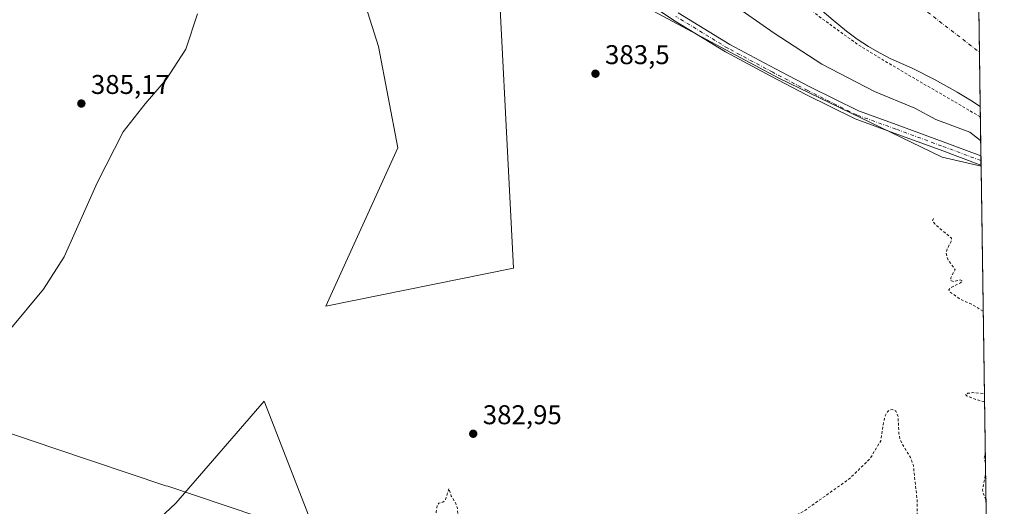
# Model space of a CAD drawing. Units: metres. Extents: x 597085 to 600525, y 4738369 to 4740731.
# Drawn here: x 600162 to 600525, y 4738883 to 4739062 of the extents above; entities that cross this region are included whole.
import ezdxf

# ---------------------------------------------------------------- set-up
doc = ezdxf.new("R2010")
doc.units = ezdxf.units.M
doc.header["$MEASUREMENT"] = 0
doc.linetypes.add('DGN Style 2', pattern=[1.6480167562047852, 0.988810053722871, -0.6592067024819142])
doc.linetypes.add('DGN Style 4', pattern=[2.6384748266838614, 1.318413404963828, -0.6592067024819142, 0.001648016756204785, -0.6592067024819142])
for name, color, linetype, lineweight in [('Arbolado forestal CxS', 92, 'Continuous', 0), ('Camino Cxs', 7, 'Continuous', 0), ('Camino eje', 30, 'DGN Style 4', 13), ('Comarca CxS', 21, 'Continuous', 0), ('Comunidad Autónoma CxS', 142, 'Continuous', 0), ('Corriente natural Cxs', 4, 'Continuous', 13), ('Corriente natural eje', 4, 'DGN Style 4', 0), ('Cultivos herbáceos CxS', 92, 'Continuous', 0), ('Cultivos leñosos CxS', 92, 'Continuous', 0), ('Curva de nivel auxiliar', 30, 'DGN Style 2', 0), ('Curva de nivel normal', 30, 'Continuous', 0), ('Entidad de ámbito territorial', 7, 'Continuous', 0), ('Entidad de ámbito territorial CxS', 92, 'Continuous', 0), ('Municipio', 91, 'Continuous', 13), ('Municipio CxS', 4, 'Continuous', 0), ('Núcleo urbano CxS', 7, 'Continuous', 0), ('Provincia CxS', 1, 'Continuous', 0), ('Punto de cota en terreno', 7, 'Continuous', 0), ('Rótulo de punto de cota en terreno', 7, 'Continuous', 0), ('Suelo desnudo CxS', 253, 'Continuous', 0)]:
    doc.layers.add(name, color=color, linetype=linetype, lineweight=lineweight)
doc.styles.add('Style-Arial', font='txt')

# ---------------------------------------------------------------- blocks, each defined once
blk = doc.blocks.new('*U11')
at = {"layer": 'Cultivos herbáceos CxS', "color": 92, "linetype": 'Continuous', "lineweight": 0}
blk.add_polyline3d([(600169.9472000003, 4739337.827099999, 381.8414000000048), (600212.2012999998, 4739287.2487, 381.4556000000011), (600182.5120999999, 4739256.434900001, 381.4872999999934), (600220.1710999999, 4739214.890100001, 381.3601999999955), (600237.6766999997, 4739232.5603, 381.9281999999948), (600237.8353000004, 4739231.897500001, 381.8945999999996), (600242.5182999996, 4739212.328299999, 381.6094000000012), (600253.1737000003, 4739186.092300001, 381.4893000000012), (600266.5204999996, 4739164.6491, 381.4409000000014), (600279.9789000005, 4739148.269099999, 381.6229000000022), (600284.8627000004, 4739121.639900001, 383.4349999999977), (600324.2374999998, 4739113.744899999, 383.4870999999985), (600336.8548999997, 4739107.0045, 383.6287000000011), (600343.9096999997, 4738970.5515, 383.2617999999929), (600274.6957, 4738956.440099999, 383.968200000003), (600301.2265, 4739015.014699999, 384.1692000000039), (600294.1129000002, 4739052.363700001, 384.4303000000073), (600276.3293000003, 4739108.3869, 384.7255000000005), (600238.1133000003, 4739144.9091, 382.7695999999996), (600205.6832999998, 4739163.185500001, 383.3686000000016), (600173.6732999999, 4739177.1021, 384.8463999999949), (600174.9549000004, 4739178.6403, 384.3013999999966), (600152.7237, 4739197.315300001, 383.9486999999936)], dxfattribs=at)
blk = doc.blocks.new('*U24')
at = {"layer": 'Suelo desnudo CxS', "color": 253, "linetype": 'Continuous', "lineweight": 0}
blk.add_polyline3d([(600515.5778999999, 4739066.7719, 378.5724999999948), (600516.1101000002, 4739030.170100001, 377.5417000000016), (600512.5401, 4739032.5101, 377.5779000000039), (600507.6901000004, 4739035.5001, 377.6254000000045), (600499.4600999998, 4739040.120100001, 377.4866999999941), (600491.0500999996, 4739044.4001, 377.5026999999973), (600487.1001000004, 4739046.130100001, 377.6293000000005), (600483.1402000004, 4739047.850099999, 377.8588000000018), (600478.9402000001, 4739050.030099999, 378.0988999999972), (600474.8601000002, 4739052.4301, 378.1227999999974), (600470.7801000001, 4739055.110099999, 378.2468999999983), (600466.8501000004, 4739058.0101, 378.2372000000032), (600461.8701, 4739062.0801, 378.0773000000045), (600456.9801000003, 4739066.2501, 378.3505000000005)], dxfattribs=at)
blk = doc.blocks.new('5PATER')
at = {"layer": 'Núcleo urbano CxS', "linetype": 'Continuous', "lineweight": 0}
h = blk.add_hatch(color=51, dxfattribs=at)
edge = h.paths.add_edge_path()
edge.add_ellipse((0, 0), major_axis=(-0.1095731443231308, -0.1110710700762829), ratio=0.9994222409660322, start_angle=0, end_angle=360)

msp = doc.modelspace()

# ---------------------------------------------------------------- linework, layer by layer
at = {"layer": 'Arbolado forestal CxS', "color": 92, "linetype": 'Continuous', "lineweight": 0, "extrusion": (-0.003226263825418489, 0.2212856757460731, 0.975203692020971), "elevation": 1047110.250129608, "flags": 128}
msp.add_lwpolyline([(-669538.2721416946, -4612407.757446958), (-669538.2721416946, -4612389.110232456)], dxfattribs=at)
at = {"layer": 'Arbolado forestal CxS', "color": 92, "linetype": 'Continuous', "lineweight": 0, "extrusion": (-0.002159687935945192, 0.1482755326018396, 0.9889437305426737), "elevation": 701760.0470079717, "flags": 128}
msp.add_lwpolyline([(-669470.8265140048, -4677413.422699554), (-669470.8265140048, -4677411.68692632)], dxfattribs=at)
at = {"layer": 'Arbolado forestal CxS', "color": 92, "linetype": 'Continuous', "lineweight": 0, "extrusion": (-0.002183149254733788, 0.1492891374774828, 0.9887911747636914), "elevation": 706549.3837524753, "flags": 128}
msp.add_lwpolyline([(-669746.3290837692, -4676651.180398503), (-669746.3290837692, -4676649.44435599)], dxfattribs=at)
at = {"layer": 'Arbolado forestal CxS', "color": 92, "linetype": 'Continuous', "lineweight": 0, "extrusion": (-0.002126183646340361, 0.1499925917781927, 0.9886848343910016), "elevation": 709917.2278430198, "flags": 128}
msp.add_lwpolyline([(-667626.0211258125, -4676442.582554047), (-667626.0211258125, -4676442.268570082)], dxfattribs=at)
at = {"layer": 'Arbolado forestal CxS', "color": 92, "linetype": 'Continuous', "lineweight": 0}
for points in [[(600336.8548999997, 4739107.0045, 383.6287000000011), (600352.0966999996, 4739098.862299999, 383.6803000000073), (600390.6457000002, 4739068.800100001, 382.7244000000064), (600393.6715000002, 4739066.4407, 382.7758999999933), (600441.8219, 4739040.703299999, 382.9881000000024), (600441.8369000005, 4739040.695900001, 382.9882000000071), (600502.1272999998, 4739011.4965, 382.2617999999929), (600516.4302000003, 4739008.244000001, 382.2320999999938)], [(600456.9801000003, 4739066.2501, 378.3505000000005), (600461.8701, 4739062.0801, 378.0773000000045), (600466.8501000004, 4739058.0101, 378.2372000000032), (600470.7801000001, 4739055.110099999, 378.2468999999983), (600474.8601000002, 4739052.4301, 378.1227999999974), (600478.9402000001, 4739050.030099999, 378.0988999999972), (600483.1402000004, 4739047.850099999, 377.8588000000018), (600487.1001000004, 4739046.130100001, 377.6293000000005), (600491.0500999996, 4739044.4001, 377.5026999999973), (600499.4600999998, 4739040.120100001, 377.4866999999941), (600507.6901000004, 4739035.5001, 377.6254000000045), (600512.5401, 4739032.5101, 377.5779000000039), (600516.1101000002, 4739030.170100001, 377.5417000000016), (600516.4302000003, 4739008.244000001, 382.2320999999938), (600502.1272999998, 4739011.4965, 382.2617999999929), (600441.8369000005, 4739040.695900001, 382.9882000000071), (600441.8219, 4739040.703299999, 382.9881000000024), (600393.6715000002, 4739066.4407, 382.7758999999933)], [(600516.1108999997, 4739030.169600001, 377.5415999999968), (600516.1101000002, 4739030.170100001, 377.5417000000016), (600512.5401, 4739032.5101, 377.5779000000039), (600507.6901000004, 4739035.5001, 377.6254000000045), (600499.4600999998, 4739040.120100001, 377.4866999999941), (600491.0500999996, 4739044.4001, 377.5026999999973), (600487.1001000004, 4739046.130100001, 377.6293000000005), (600483.1402000004, 4739047.850099999, 377.8588000000018), (600478.9402000001, 4739050.030099999, 378.0988999999972), (600474.8601000002, 4739052.4301, 378.1227999999974), (600470.7801000001, 4739055.110099999, 378.2468999999983), (600466.8501000004, 4739058.0101, 378.2372000000032), (600461.8701, 4739062.0801, 378.0773000000045), (600456.9801000003, 4739066.2501, 378.3505000000005)]]:
    msp.add_polyline3d(points, dxfattribs=at)
at = {"layer": 'Camino Cxs', "color": 7, "linetype": 'Continuous', "lineweight": 0, "extrusion": (0.003384915198898209, -0.2323947346894515, 0.9726156638866741), "elevation": -1098915.816052733, "flags": 128}
msp.add_lwpolyline([(669470.8264826232, 4600331.24037368), (669470.8264826232, 4600327.710547623)], dxfattribs=at)
at = {"layer": 'Camino Cxs', "color": 7, "linetype": 'Continuous', "lineweight": 0}
for points in [[(600404.6605000002, 4739064.8465, 384.6763999999966), (600423.7462999999, 4739053.141899999, 386.3991999999998), (600440.3151000004, 4739044.277100001, 383.7890999999945), (600453.2055000003, 4739037.514900001, 385.4287999999942), (600471.2045, 4739028.5681, 383.8071999999956), (600485.5164999999, 4739023.411499999, 385.1595999999991), (600502.4574999996, 4739017.1645, 388.4277000000002), (600516.3756999997, 4739011.987199999, 383.420100000003), (600516.4256999996, 4739008.554400001, 382.5997000000062), (600501.3460999997, 4739014.163699999, 384.2066999999952), (600484.4205, 4739020.404899999, 383.0718999999954), (600469.9457, 4739025.620300001, 382.8084999999992), (600451.7499000002, 4739034.664899999, 383.7820999999968), (600438.8169, 4739041.4495, 382.9906999999948), (600422.1536999998, 4739050.364700001, 384.6205999999947), (600402.9278999995, 4739062.155300001, 383.0981000000029), (600390.6486999998, 4739070.4463, 382.8418999999994)], [(600516.4258000003, 4739008.554400001, 382.5997000000062), (600501.3460999997, 4739014.163699999, 384.2066999999952), (600484.4205, 4739020.404899999, 383.0718999999954), (600469.9457, 4739025.620300001, 382.8084999999992), (600451.7499000002, 4739034.664899999, 383.7820999999968), (600438.8169, 4739041.4495, 382.9906999999948), (600422.1536999998, 4739050.364700001, 384.6205999999947), (600402.9278999995, 4739062.155300001, 383.0981000000029), (600390.6486999998, 4739070.4463, 382.8418999999994)], [(600404.6605000002, 4739064.8465, 384.6763999999966), (600423.7462999999, 4739053.141899999, 386.3991999999998), (600440.3151000004, 4739044.277100001, 383.7890999999945), (600453.2055000003, 4739037.514900001, 385.4287999999942), (600471.2045, 4739028.5681, 383.8071999999956), (600485.5164999999, 4739023.411499999, 385.1595999999991), (600502.4574999996, 4739017.1645, 388.4277000000002), (600516.3757999997, 4739011.987199999, 383.420100000003)]]:
    msp.add_polyline3d(points, dxfattribs=at)
at = {"layer": 'Camino eje', "color": 30, "linetype": 'DGN Style 4', "lineweight": 13}
msp.add_polyline3d([(600516.4007000001, 4739010.2708, 383.0100999999996), (600501.9018999999, 4739015.664100001, 386.1695000000037), (600484.9685000004, 4739021.908299999, 383.5598999999929), (600470.5751, 4739027.0941, 382.9713999999949), (600452.4776999997, 4739036.0899, 384.6631000000052), (600439.5658999998, 4739042.863299999, 383.1793000000035), (600422.9501, 4739051.7533, 385.4051999999938), (600403.7940999996, 4739063.5009, 383.7458000000042)], dxfattribs=at)
at = {"layer": 'Comarca CxS', "color": 21, "linetype": 'Continuous', "lineweight": 0, "flags": 128}
msp.add_lwpolyline([(597831.6456470052, 4738379.103453046), (597117.3800007368, 4738368.85998258), (597110.3906492264, 4738865.759057302), (597109.9411999995, 4738897.713600001), (597104.1944623773, 4739306.269097079), (597103.2046999995, 4739376.634600001), (597084.840000737, 4740682.249982559), (597287.3511570983, 4740685.15344502), (598703.633975126, 4740705.459111492), (600491.3400007623, 4740731.089982559), (600492.4065322637, 4740657.85545263), (600519.6382969465, 4738787.957110602), (600525.030000763, 4738417.729982583), (599889.9341602161, 4738408.621907008), (599817.3532627416, 4738407.581005372)], close=True, dxfattribs=at)
at = {"layer": 'Comunidad Autónoma CxS', "color": 142, "linetype": 'Continuous', "lineweight": 0, "flags": 128}
msp.add_lwpolyline([(597831.6456470052, 4738379.103453046), (597117.3800007368, 4738368.85998258), (597110.3906492264, 4738865.759057302), (597109.9411999995, 4738897.713600001), (597104.1944623773, 4739306.269097079), (597103.2046999995, 4739376.634600001), (597084.840000737, 4740682.249982559), (597287.3511570983, 4740685.15344502), (598703.633975126, 4740705.459111492), (600491.3400007623, 4740731.089982559), (600492.4065322637, 4740657.85545263), (600519.6382969465, 4738787.957110602), (600525.030000763, 4738417.729982583), (599889.9341602161, 4738408.621907008), (599817.3532627416, 4738407.581005372)], close=True, dxfattribs=at)
at = {"layer": 'Corriente natural Cxs', "color": 4, "linetype": 'Continuous', "lineweight": 13, "extrusion": (0.0004096662758450914, -0.02814815671952167, 0.9996036781879285), "elevation": -132771.5607558728, "flags": 128}
msp.add_lwpolyline([(669416.7263541444, 4727962.132914788), (669416.7263541444, 4727925.512725173)], dxfattribs=at)
at = {"layer": 'Corriente natural Cxs', "color": 4, "linetype": 'Continuous', "lineweight": 13}
for points in [[(600515.5778999999, 4739066.7719, 378.5724999999948), (600516.1101000002, 4739030.170100001, 377.5417000000016), (600512.5401, 4739032.5101, 377.5779000000039), (600507.6901000004, 4739035.5001, 377.6254000000045), (600499.4600999998, 4739040.120100001, 377.4866999999941), (600491.0500999996, 4739044.4001, 377.5026999999973), (600487.1001000004, 4739046.130100001, 377.6293000000005), (600483.1401000004, 4739047.850099999, 377.8588000000018), (600478.9401000004, 4739050.030099999, 378.0988999999972), (600474.8601000002, 4739052.4301, 378.1227999999974), (600470.7801000001, 4739055.110099999, 378.2468999999983), (600466.8501000004, 4739058.0101, 378.2372000000032), (600461.8701, 4739062.0801, 378.0773000000045), (600456.9801000003, 4739066.2501, 378.3505000000005)], [(600516.1106000004, 4739030.170100001, 377.5415999999968), (600512.5401, 4739032.5101, 377.5779000000039), (600507.6901000004, 4739035.5001, 377.6254000000045), (600499.4600999998, 4739040.120100001, 377.4866999999941), (600491.0500999996, 4739044.4001, 377.5026999999973), (600487.1001000004, 4739046.130100001, 377.6293000000005), (600483.1401000004, 4739047.850099999, 377.8588000000018), (600478.9401000004, 4739050.030099999, 378.0988999999972), (600474.8601000002, 4739052.4301, 378.1227999999974), (600470.7801000001, 4739055.110099999, 378.2468999999983), (600466.8501000004, 4739058.0101, 378.2372000000032), (600461.8701, 4739062.0801, 378.0773000000045), (600456.9801000003, 4739066.2501, 378.3505000000005)]]:
    msp.add_polyline3d(points, dxfattribs=at)
at = {"layer": 'Corriente natural eje', "color": 4, "linetype": 'DGN Style 4', "lineweight": 0}
msp.add_polyline3d([(600068.8660000004, 4739503.5372, 378.8552000000054), (600113.2200999996, 4739443.0101, 378.7440999999963), (600264.7200999996, 4739317.720100001, 379.0865000000049), (600472.8800999997, 4739083.5001, 377.028999999995), (600515.8176999995, 4739050.301899999, 377.1959999999963)], dxfattribs=at)
at = {"layer": 'Cultivos herbáceos CxS', "color": 92, "linetype": 'Continuous', "lineweight": 0, "extrusion": (4.396857438502368e-05, -0.003019098176921054, 0.9999954415460917), "elevation": -13898.89694093099, "flags": 128}
msp.add_lwpolyline([(600516.4128132481, 4738987.879742598), (600521.837962703, 4738615.364044862)], dxfattribs=at)
at = {"layer": 'Cultivos herbáceos CxS', "color": 92, "linetype": 'Continuous', "lineweight": 0}
for points in [[(600336.8548999997, 4739107.0045, 383.6287000000011), (600343.9096999997, 4738970.5515, 383.2617999999929), (600274.6957, 4738956.440099999, 383.968200000003), (600301.2265, 4739015.014699999, 384.1692000000039), (600294.1129000002, 4739052.363700001, 384.4303000000073), (600276.3293000003, 4739108.3869, 384.7255000000005), (600238.1133000003, 4739144.9091, 382.7695999999996), (600205.6832999998, 4739163.185500001, 383.3686000000016), (600173.6732999999, 4739177.1021, 384.8463999999949), (600174.9549000004, 4739178.6403, 384.3013999999966), (600152.7237, 4739197.315300001, 383.9486999999936), (600127.8251, 4739225.771700001, 384.1306000000041), (600099.3696999997, 4739264.899700001, 383.3338999999978), (600081.5849000001, 4739293.3563, 383.0706000000064), (600062.9111000003, 4739323.5913, 383.7543000000005), (600056.0641999999, 4739317.989499999, 382.6821999999956)], [(600336.8548999997, 4739107.0045, 383.6287000000011), (600343.9096999997, 4738970.5515, 383.2617999999929), (600274.6957, 4738956.440099999, 383.968200000003), (600301.2265, 4739015.014699999, 384.1692000000039), (600294.1129000002, 4739052.363700001, 384.4303000000073), (600276.3293000003, 4739108.3869, 384.7255000000005), (600238.1133000003, 4739144.9091, 382.7695999999996), (600205.6832999998, 4739163.185500001, 383.3686000000016), (600173.6732999999, 4739177.1021, 384.8463999999949), (600174.9549000004, 4739178.6403, 384.3013999999966), (600152.7237, 4739197.315300001, 383.9486999999936), (600127.8251, 4739225.771700001, 384.1306000000041), (600099.3696999997, 4739264.899700001, 383.3338999999978), (600081.5849000001, 4739293.3563, 383.0706000000064), (600062.9111000003, 4739323.5913, 383.7543000000005), (600056.0641999999, 4739317.989499999, 382.6821999999956)], [(600152.7237, 4739197.315300001, 383.9486999999936), (600174.9549000004, 4739178.6403, 384.3013999999966), (600173.6732999999, 4739177.1021, 384.8463999999949), (600205.6832999998, 4739163.185500001, 383.3686000000016), (600238.1133000003, 4739144.9091, 382.7695999999996), (600276.3293000003, 4739108.3869, 384.7255000000005), (600294.1129000002, 4739052.363700001, 384.4303000000073), (600301.2265, 4739015.014699999, 384.1692000000039), (600274.6957, 4738956.440099999, 383.968200000003), (600343.9096999997, 4738970.5515, 383.2617999999929), (600336.8548999997, 4739107.0045, 383.6287000000011), (600352.0966999996, 4739098.862299999, 383.6803000000073), (600390.6457000002, 4739068.800100001, 382.7244000000064), (600393.6715000002, 4739066.4407, 382.7758999999933), (600441.8219, 4739040.703299999, 382.9881000000024), (600441.8369000005, 4739040.695900001, 382.9882000000071), (600502.1272999998, 4739011.4965, 382.2617999999929), (600516.4302000003, 4739008.244000001, 382.2320999999938), (600525.0300000003, 4738417.730000001, 381.3086000000039)], [(600336.8548999997, 4739107.0045, 383.6287000000011), (600352.0966999996, 4739098.862299999, 383.6803000000073), (600390.6457000002, 4739068.800100001, 382.7244000000064), (600393.6715000002, 4739066.4407, 382.7758999999933), (600441.8219, 4739040.703299999, 382.9881000000024), (600441.8369000005, 4739040.695900001, 382.9882000000071), (600502.1272999998, 4739011.4965, 382.2617999999929), (600516.4302000003, 4739008.244000001, 382.2320999999938)], [(600028.6628000002, 4738893.862600001, 382.2936999999947), (600029.2213000003, 4738893.317500001, 382.4078000000009), (600044.9315, 4738874.114499999, 384.4792000000016), (600059.7686999999, 4738854.912500001, 384.1331000000064), (600079.5311000004, 4738842.4309, 384.030899999998), (600110.5528999995, 4738843.863700001, 383.9814000000042), (600127.9568999996, 4738849.353700001, 384.1689999999944), (600189.4181000004, 4738855.6885, 384.0831000000035), (600219.2987000003, 4738883.7919, 383.829700000002), (600251.8507000003, 4738921.405900001, 383.8028000000049), (600268.4868999999, 4738878.727700001, 383.1027000000031), (600214.9678999997, 4738858.321900001, 383.4012999999977), (600216.2786999998, 4738838.0977, 382.9076999999961), (600221.8585000001, 4738784.869700001, 382.0283999999957), (600228.2188999997, 4738736.208100001, 382.8077000000048), (600236.5543000001, 4738679.647100001, 381.9327000000048), (600241.3941000003, 4738633.0931, 381.7256000000052), (600202.0148999998, 4738629.733300001, 381.6097000000009)], [(600268.4868999999, 4738878.727700001, 383.1027000000031), (600251.8507000003, 4738921.405900001, 383.8028000000049), (600219.2987000003, 4738883.7919, 383.829700000002), (600189.4181000004, 4738855.6885, 384.0831000000035)]]:
    msp.add_polyline3d(points, dxfattribs=at)
at = {"layer": 'Cultivos leñosos CxS', "color": 92, "linetype": 'Continuous', "lineweight": 0}
for points in [[(600028.6628000002, 4738893.862600001, 382.2936999999947), (600029.2213000003, 4738893.317500001, 382.4078000000009), (600044.9315, 4738874.114499999, 384.4792000000016), (600059.7686999999, 4738854.912500001, 384.1331000000064), (600079.5311000004, 4738842.4309, 384.030899999998), (600110.5528999995, 4738843.863700001, 383.9814000000042), (600127.9568999996, 4738849.353700001, 384.1689999999944), (600189.4181000004, 4738855.6885, 384.0831000000035), (600219.2987000003, 4738883.7919, 383.829700000002), (600251.8507000003, 4738921.405900001, 383.8028000000049), (600268.4868999999, 4738878.727700001, 383.1027000000031), (600214.9678999997, 4738858.321900001, 383.4012999999977), (600216.2786999998, 4738838.0977, 382.9076999999961), (600221.8585000001, 4738784.869700001, 382.0283999999957), (600228.2188999997, 4738736.208100001, 382.8077000000048), (600236.5543000001, 4738679.647100001, 381.9327000000048), (600241.3941000003, 4738633.0931, 381.7256000000052), (600202.0148999998, 4738629.733300001, 381.6097000000009)], [(600189.4181000004, 4738855.6885, 384.0831000000035), (600219.2987000003, 4738883.7919, 383.829700000002), (600251.8507000003, 4738921.405900001, 383.8028000000049), (600268.4868999999, 4738878.727700001, 383.1027000000031)]]:
    msp.add_polyline3d(points, dxfattribs=at)
at = {"layer": 'Curva de nivel auxiliar', "color": 30, "linetype": 'DGN Style 2', "lineweight": 0, "flags": 128}
for points, elevation in [([(600516.1659000004, 4739026.394400001), (600505.3989000004, 4739032.7279), (600492.1697000006, 4739040.400800001), (600481.8509000001, 4739046.486300001), (600471.0029999996, 4739053.1009), (600456.7154999999, 4739063.419600001), (600441.6342000002, 4739076.648800001), (600432.9029000001, 4739085.6447), (600424.4362000005, 4739095.169700001), (600413.0591000002, 4739107.340600001), (600409.6195, 4739113.426000001), (600409.0904000001, 4739119.511399999), (600408.8257999998, 4739128.7718), (600412.2653999999, 4739134.8573), (600415.4403999997, 4739137.5031), (600419.1445000004, 4739140.678099999), (600424.1716, 4739143.8531), (600431.5800000001, 4739144.6469), (600439.2528999997, 4739143.588500001), (600445.0738000004, 4739140.678099999), (600457.7737999996, 4739128.507300001), (600472.5904999999, 4739113.161400001), (600483.7029999997, 4739102.048900001), (600497.7259999998, 4739086.967599999), (600514.3947000002, 4739071.6217), (600515.5215999996, 4739070.635700001)], 377.5), ([(600517.2116, 4738954.5902), (600512.9000000004, 4738957.2601), (600508.8700000001, 4738959.0001), (600504.6900000004, 4738961.9301), (600504.5800000001, 4738962.550100001), (600505.0199999996, 4738963.200099999), (600508.8899999997, 4738965.170100001), (600509.5599999996, 4738965.850099999), (600508.79, 4738966.200099999), (600506.1100000005, 4738965.5801), (600505.2400000002, 4738965.970100001), (600505.25, 4738966.9301), (600506.8799999999, 4738969.9301), (600504.1799999997, 4738973.800100001), (600503.5599999996, 4738975.960100001), (600503.9100000003, 4738977.540100001), (600505.4000000004, 4738980.3301), (600505.5199999996, 4738981.600099999), (600499.3300000001, 4738986.840100001), (600498.5300000003, 4738988.030099999), (600499.1500000004, 4738989.290100001)], 382.5), ([(600517.6979, 4738921.197799999), (600516.3200000003, 4738921.440099999), (600511.3600000005, 4738923.2501), (600510.7199999997, 4738923.870100001), (600511.5800000001, 4738924.3201), (600513.2199999997, 4738924.5701), (600517.6536999998, 4738924.231100001)], 382.5), ([(599244.1299999999, 4738593.390100001), (599246.2400000002, 4738591.390100001), (599248.2999999998, 4738590.200099999), (599256.6399999997, 4738587.9101), (599260.0999999996, 4738587.7401), (599266.3099999996, 4738590.0001), (599271.2400000002, 4738590.190099999), (599279.7999999998, 4738592.790100001), (599282.1200000001, 4738593.780099999), (599286.7999999998, 4738596.5101), (599291.4900000002, 4738596.9101), (599295.4000000004, 4738598.140100001), (599300.2199999997, 4738600.550100001), (599305.2699999996, 4738604.670100001), (599310.8099999996, 4738606.960100001), (599319.4800000006, 4738608.670100001), (599334.7100000001, 4738610.2301), (599337.8899999997, 4738611.200099999), (599339.4100000003, 4738612.2501), (599341.0099999999, 4738614.5801), (599342.2999999998, 4738615.7401), (599348.9500000002, 4738617.9801), (599350.2400000002, 4738618.800100001), (599350.4500000002, 4738620.200099999), (599349.4299999997, 4738622.2501), (599349.0099999999, 4738624.030099999), (599349.3099999996, 4738627.3101), (599349.8600000005, 4738629.2501), (599350.7999999998, 4738631.050100001), (599353.5499999998, 4738634.090100001), (599365.6699999999, 4738643.0701), (599376.25, 4738651.610099999), (599383.5700000003, 4738655.7401), (599389.5800000001, 4738659.8201), (599396.5499999998, 4738662.390100001), (599399.8799999999, 4738664.200099999), (599408.6100000005, 4738672.710100001), (599410.4699999997, 4738674.0001), (599411.5999999996, 4738673.880100001), (599412.1799999997, 4738673.110099999), (599412.7100000001, 4738671.360099999), (599413.5099999999, 4738666.0101), (599413.9000000004, 4738664.9801), (599414.5300000003, 4738664.370100001), (599416.2000000002, 4738663.7501), (599418.5199999996, 4738662.170100001), (599419.8300000001, 4738662.380100001), (599421.4299999997, 4738664.210100001), (599422.4000000004, 4738668.140100001), (599423.3099999996, 4738669.0801), (599424.0700000003, 4738669.3201), (599427.4500000002, 4738667.860099999), (599429.7400000002, 4738667.780099999), (599426.29, 4738664.140100001), (599426.3300000001, 4738663.110099999), (599427.3099999996, 4738663.0001), (599437.8700000001, 4738667.720100001), (599438.9100000003, 4738667.840100001), (599442.3700000001, 4738667.140100001), (599444.3899999997, 4738667.530099999), (599451.2800000003, 4738671.5701), (599453.9299999997, 4738673.5001), (599457.1200000001, 4738674.190099999), (599458.2100000001, 4738675.5101), (599458.79, 4738679.9001), (599459.6200000001, 4738681.270099999), (599460.3399999999, 4738681.620100001), (599460.9299999997, 4738681.4101), (599461.4000000004, 4738680.7601), (599462.6299999999, 4738675.6501), (599463.5899999999, 4738674.4801), (599464.4500000002, 4738674.190099999), (599465.3099999996, 4738674.350099999), (599466.2000000002, 4738675.170100001), (599468.5, 4738679.700099999), (599469.4900000002, 4738680.130100001), (599470.3300000001, 4738679.840100001), (599470.8600000005, 4738678.9101), (599471.0099999999, 4738677.4801), (599470.29, 4738670.380100001), (599470.4600000001, 4738669.030099999), (599471.0700000003, 4738668.4901), (599472.0099999999, 4738668.290100001), (599475.79, 4738668.1501), (599477.0199999996, 4738668.460100001), (599477.9100000003, 4738669.5601), (599478.3499999996, 4738671.340100001), (599478.6399999997, 4738674.720100001), (599478.4699999997, 4738677.850099999), (599477.3300000001, 4738684.390100001), (599476.2300000006, 4738686.780099999), (599474.1699999999, 4738689.520099999), (599474.0199999996, 4738690.840100001), (599474.9100000003, 4738692.0701), (599476.9400000004, 4738693.050100001), (599479.1600000003, 4738693.360099999), (599480.5, 4738692.8201), (599481.8799999999, 4738691.4101), (599482.5800000001, 4738690.100099999), (599483.8899999997, 4738684.620100001), (599484.3600000005, 4738681.2301), (599484.6799999997, 4738681.0701), (599485.3899999997, 4738681.7401), (599486.3099999996, 4738685.170100001), (599486.4400000004, 4738689.940099999), (599486.0199999996, 4738691.630100001), (599482.8799999999, 4738698.5101), (599482.9800000006, 4738700.090100001), (599483.6200000001, 4738701.540100001), (599484.4600000001, 4738702.170100001), (599485.1399999997, 4738701.770099999), (599485.5899999999, 4738700.350099999), (599486.0999999996, 4738699.7501), (599487.9699999997, 4738699.860099999), (599489.4299999997, 4738700.770099999), (599490.8899999997, 4738702.7501), (599491.7599999999, 4738705.290100001), (599492.4199999999, 4738709.2301), (599495.2800000003, 4738716.6501), (599499.7100000001, 4738724.3201), (599499.6200000001, 4738725.5601), (599498.4199999999, 4738726.5801), (599497.75, 4738731.520099999), (599498.4600000001, 4738733.720100001), (599499.8099999996, 4738734.9101), (599506.4900000002, 4738738.040100001), (599517.3799999999, 4738741.8301), (599529.0499999998, 4738744.640100001), (599537.8300000001, 4738747.8101), (599547.8499999996, 4738753.590100001), (599555.2699999996, 4738757.220100001), (599559.4800000006, 4738760.090100001), (599564.9000000004, 4738762.950099999), (599572.1500000004, 4738767.9001), (599580.5999999996, 4738771.610099999), (599581.1100000005, 4738771.590100001), (599580.9699999997, 4738771.090100001), (599577.9100000003, 4738767.0701), (599576.6699999999, 4738764.700099999), (599575.79, 4738760.0601), (599575.9000000004, 4738757.940099999), (599576.9699999997, 4738756.8201), (599579.25, 4738756.210100001), (599584.6699999999, 4738756.700099999), (599588.6299999999, 4738757.550100001), (599591.4000000004, 4738759.290100001), (599596.79, 4738764.5101), (599607.1500000004, 4738770.630100001), (599615.6600000003, 4738776.4301), (599617.75, 4738778.460100001), (599619.1600000003, 4738779.380100001), (599620.8700000001, 4738779.7401), (599626.1100000005, 4738779.5601), (599629.3499999996, 4738780.5101), (599631.6799999997, 4738781.8201), (599636.1900000004, 4738786.460100001), (599638.3499999996, 4738787.720100001), (599640.75, 4738788.620100001), (599646.1399999997, 4738789.1501), (599647.3899999997, 4738788.920100001), (599650.1699999999, 4738787.7301), (599651.4699999997, 4738787.720100001), (599652.9199999999, 4738788.590100001), (599655.7199999997, 4738791.290100001), (599657.3399999999, 4738792.4101), (599660.9800000006, 4738794.0801), (599664.75, 4738795.360099999), (599671.4100000003, 4738795.790100001), (599678.1699999999, 4738795.380100001), (599684.6600000003, 4738797.6801), (599693.0599999996, 4738797.790100001), (599703.4000000004, 4738801.050100001), (599709.1200000001, 4738801.370100001), (599715.5099999999, 4738802.220100001), (599720.54, 4738801.780099999), (599723.0599999996, 4738801.940099999), (599726.8899999997, 4738802.7601), (599731.1200000001, 4738804.550100001), (599732.8700000001, 4738804.860099999), (599735.04, 4738804.2401), (599739.75, 4738801.520099999), (599740.1699999999, 4738800.1501), (599740.0199999996, 4738795.190099999), (599740.4100000003, 4738792.6801), (599742.0700000003, 4738789.3301), (599744, 4738787.8201), (599748.5899999999, 4738787.690099999), (599750.2699999996, 4738788.2501), (599753.5300000003, 4738789.9801), (599755.0999999996, 4738790.290100001), (599760.0999999996, 4738788.340100001), (599765.0999999996, 4738788.5001), (599766.8300000001, 4738788.280099999), (599770.4100000003, 4738786.470100001), (599771.5499999998, 4738786.280099999), (599776.9100000003, 4738787.770099999), (599782.5800000001, 4738787.040100001), (599788.4100000003, 4738787.880100001), (599793.1500000004, 4738787.890100001), (599795.7199999997, 4738788.890100001), (599799.8200000003, 4738793.110099999), (599800.7100000001, 4738793.300100001), (599803.7400000002, 4738792.5801), (599805.2800000003, 4738792.9801), (599809.7400000002, 4738797.0601), (599811.1900000004, 4738797.100099999), (599814.5, 4738795.5701), (599815.8300000001, 4738795.6601), (599817.5999999996, 4738797.0701), (599818.8399999999, 4738799.640100001), (599819.5599999996, 4738800.210100001), (599819.9900000002, 4738800.170100001), (599820.2999999998, 4738799.5801), (599819.9699999997, 4738796.590100001), (599820.1200000001, 4738795.190099999), (599821.1200000001, 4738794.220100001), (599822.1100000005, 4738794.440099999), (599823.3399999999, 4738796.7401), (599823.5599999996, 4738800.5601), (599824.4299999997, 4738802.280099999), (599826.3899999997, 4738803.040100001), (599829.4699999997, 4738802.6801), (599830.2800000003, 4738803.0101), (599830.3700000001, 4738804.4001), (599829.7599999999, 4738805.3201), (599825.3899999997, 4738805.6501), (599824.6200000001, 4738806.2401), (599824.25, 4738807.090100001), (599824.5499999998, 4738808.140100001), (599825.8200000003, 4738809.300100001), (599830.0300000003, 4738811.270099999), (599833.2800000003, 4738812.0701), (599842.4900000002, 4738813.030099999), (599849.4600000001, 4738814.5801), (599854.9500000002, 4738815.3301), (599858.2100000001, 4738815.3301), (599862.6699999999, 4738813.9101), (599864.4199999999, 4738813.920100001), (599872.5099999999, 4738817.4301), (599877.54, 4738818.960100001), (599882.7100000001, 4738820.0701), (599888.8799999999, 4738820.420100001), (599892.7300000006, 4738820.0701), (599898.75, 4738818.360099999), (599912.4400000004, 4738817.050100001), (599917.8399999999, 4738816.1801), (599923.6200000001, 4738814.9001), (599929.5899999999, 4738812.860099999), (599937.4699999997, 4738810.800100001), (599944.3399999999, 4738807.880100001), (599949.8200000003, 4738804.200099999), (599954.3200000003, 4738803.110099999), (599962.6399999997, 4738799.370100001), (599964, 4738798.460100001), (599964.9800000006, 4738796.6501), (599965.4000000004, 4738796.4001), (599966.0599999996, 4738796.4001), (599968.0199999996, 4738797.4801), (599969.0899999999, 4738797.630100001), (599969.6799999997, 4738797.4101), (599970.4400000004, 4738796.5101), (599975.2400000002, 4738795.440099999), (599986.2400000002, 4738795.380100001), (599991.1600000003, 4738794.780099999), (599997.1900000004, 4738795.200099999), (599999.3300000001, 4738795.1801), (600003.7599999999, 4738794.370100001), (600005.3300000001, 4738793.7401), (600006.7000000002, 4738792.670100001), (600008.2999999998, 4738789.7601), (600008.8899999997, 4738784.620100001), (600009.4500000002, 4738782.8201), (600010.6799999997, 4738780.8101), (600012.0300000003, 4738779.860099999), (600012.7599999999, 4738779.9101), (600013.4400000004, 4738780.610099999), (600015.7199999997, 4738791.100099999), (600016.6500000004, 4738792.780099999), (600018.5700000003, 4738795.090100001), (600020.3399999999, 4738796.710100001), (600022.75, 4738797.9301), (600025.3399999999, 4738798.5701), (600028.6299999999, 4738798.690099999), (600031.7800000003, 4738798.0001), (600039.1600000003, 4738794.9801), (600041.8799999999, 4738793.5601), (600045.7999999998, 4738792.3201), (600048.3300000001, 4738790.190099999), (600051.3899999997, 4738788.5101), (600053.9000000004, 4738786.530099999), (600054.5800000001, 4738786.790100001), (600056.0999999996, 4738788.690099999), (600056.6699999999, 4738788.190099999), (600057.4299999997, 4738786.040100001), (600058.0199999996, 4738785.380100001), (600060.0499999998, 4738787.4301), (600060.8799999999, 4738787.690099999), (600061.7400000002, 4738787.4801), (600062.3899999997, 4738786.790100001), (600063.0800000001, 4738785.220100001), (600063.9699999997, 4738780.2401), (600064.4199999999, 4738779.2601), (600065.0599999996, 4738779.610099999), (600065.3399999999, 4738780.3201), (600065.3899999997, 4738783.4801), (600066.1200000001, 4738785.4301), (600068.0999999996, 4738786.7401), (600070.9900000002, 4738787.2601), (600074.0700000003, 4738785.5001), (600077.3600000005, 4738785.690099999), (600078.1100000005, 4738785.450099999), (600078.6799999997, 4738784.2501), (600079.3600000005, 4738781.050100001), (600079.7699999996, 4738780.420100001), (600080.3499999996, 4738780.1801), (600081.3300000001, 4738780.670100001), (600082.6500000004, 4738783.390100001), (600083.7100000001, 4738784.040100001), (600084.6399999997, 4738784.1801), (600086.7300000006, 4738783.640100001), (600089.2699999996, 4738781.850099999), (600090.5099999999, 4738781.3201), (600092.3300000001, 4738781.1501), (600096.0300000003, 4738781.550100001), (600098.4500000002, 4738778.920100001), (600101.9100000003, 4738777.540100001), (600103.9400000004, 4738777.960100001), (600107.1399999997, 4738780.610099999), (600113.4000000004, 4738781.6801), (600113.75, 4738781.460100001), (600113.7599999999, 4738781.0001), (600112.2100000001, 4738778.300100001), (600111.7199999997, 4738776.220100001), (600110.8899999997, 4738775.670100001), (600107.2699999996, 4738774.4801), (600106.9000000004, 4738773.9101), (600107.5499999998, 4738773.4801), (600114.25, 4738773.6501), (600120.5599999996, 4738774.600099999), (600127.4699999997, 4738774.870100001), (600128.4400000004, 4738774.640100001), (600129.5499999998, 4738773.870100001), (600131.3899999997, 4738770.860099999), (600132.2199999997, 4738770.0801), (600133.29, 4738769.610099999), (600134.9000000004, 4738769.520099999), (600136.5199999996, 4738769.940099999), (600138.6200000001, 4738771.1501), (600139.5499999998, 4738772.2401), (600140.8499999996, 4738775.090100001), (600141.9100000003, 4738775.9301), (600142.7800000003, 4738776.1601), (600144.0800000001, 4738775.790100001), (600146.4800000006, 4738772.670100001), (600147.6900000004, 4738772.190099999), (600148.3499999996, 4738772.950099999), (600148.4900000002, 4738775.220100001), (600147.1299999999, 4738780.9901), (600147.5499999998, 4738787.3301), (600146.54, 4738790.2501), (600146.3799999999, 4738792.0001), (600148.2199999997, 4738798.130100001), (600149.2999999998, 4738799.5701), (600150, 4738799.6501), (600152.5499999998, 4738798.800100001), (600154.7199999997, 4738799.550100001), (600156.2400000002, 4738800.630100001), (600160.2300000006, 4738804.6601), (600162.3099999996, 4738806.210100001), (600165.0099999999, 4738807.5801), (600167.5899999999, 4738807.970100001), (600168.4199999999, 4738808.370100001), (600174.4299999997, 4738813.8301), (600177.54, 4738816.190099999), (600182.2000000002, 4738818.610099999), (600188.4800000006, 4738821.2401), (600192.7599999999, 4738823.9901), (600197.9299999997, 4738826.2601), (600200.4000000004, 4738827.9001), (600203.6900000004, 4738830.860099999), (600204.4000000004, 4738831.020099999), (600205.6699999999, 4738830.4001), (600206.4100000003, 4738830.520099999), (600208.9900000002, 4738833.6501), (600212.7800000003, 4738835.8101), (600214.4900000002, 4738836.2401), (600217.6799999997, 4738836.440099999), (600220.1500000004, 4738835.840100001), (600221.6299999999, 4738833.780099999), (600222.1900000004, 4738829.1801), (600222.6900000004, 4738833.7301), (600223.3700000001, 4738834.9101), (600223.9699999997, 4738835.200099999), (600224.6399999997, 4738834.7301), (600225.9299999997, 4738832.3301), (600227.0499999998, 4738831.0001), (600227.9199999999, 4738830.4301), (600228.9100000003, 4738830.3101), (600229.7999999998, 4738830.7301), (600230.7599999999, 4738832.090100001), (600231.1799999997, 4738833.7501), (600231.1200000001, 4738836.420100001), (600234.4299999997, 4738841.390100001), (600235.6399999997, 4738841.6601), (600238.0899999999, 4738839.9101), (600239.6399999997, 4738839.970100001), (600243.6200000001, 4738843.300100001), (600244.5499999998, 4738843.6501), (600246.4100000003, 4738843.690099999), (600247.6200000001, 4738844.200099999), (600248.6500000004, 4738845.270099999), (600250.5099999999, 4738848.220100001), (600252.0700000003, 4738849.370100001), (600253.2699999996, 4738849.5101), (600255.1200000001, 4738848.5101), (600257.2100000001, 4738848.470100001), (600261.8399999999, 4738850.5601), (600266.5899999999, 4738851.2601), (600272.2300000006, 4738852.780099999), (600276.1799999997, 4738855.640100001), (600277.4500000002, 4738856.200099999), (600281.8700000001, 4738855.690099999), (600282.9100000003, 4738855.8301), (600283.9900000002, 4738856.350099999), (600285.4199999999, 4738857.590100001), (600287.6900000004, 4738861.1601), (600288.3399999999, 4738861.630100001), (600289.54, 4738861.1801), (600291.8799999999, 4738858.9801), (600292.8499999996, 4738858.5701), (600294.6500000004, 4738858.600099999), (600296.4400000004, 4738859.190099999), (600298.4800000006, 4738860.470100001), (600300.0999999996, 4738862.1601), (600304.8099999996, 4738872.190099999), (600308.5999999996, 4738875.470100001), (600310.5199999996, 4738876.640100001), (600311.3399999999, 4738876.620100001), (600311.7999999998, 4738876.100099999), (600311.8300000001, 4738875.1801), (600311.2999999998, 4738873.460100001), (600309.9500000002, 4738871.090100001), (600306.6900000004, 4738866.700099999), (600306.0899999999, 4738865.280099999), (600306.3899999997, 4738864.4001), (600307.79, 4738863.6601), (600308.2999999998, 4738862.170100001), (600309.0300000003, 4738862.0701), (600310.4600000001, 4738862.5601), (600312.2300000006, 4738864.0601), (600313.0300000003, 4738865.700099999), (600313.5700000003, 4738870.9001), (600315.2100000001, 4738874.720100001), (600315.4100000003, 4738880.700099999), (600315.75, 4738882.9301), (600316.29, 4738883.770099999), (600317.8700000001, 4738884.1501), (600318.79, 4738884.9801), (600320.04, 4738889.120100001), (600320.9500000002, 4738886.340100001), (600322.5899999999, 4738883.6601), (600323.2199999997, 4738881.790100001), (600323.6500000004, 4738872.7501), (600325.6699999999, 4738864.710100001), (600326.8499999996, 4738861.5601), (600328.2800000003, 4738859.770099999), (600331.04, 4738857.610099999), (600333.2999999998, 4738856.890100001), (600335.9100000003, 4738857.020099999), (600338.0199999996, 4738854.340100001), (600338.7800000003, 4738853.860099999), (600341.4900000002, 4738853.5101), (600343.1399999997, 4738854.030099999), (600344.1699999999, 4738855.210100001), (600345.9699999997, 4738858.960100001), (600346.9500000002, 4738859.7501), (600347.7000000002, 4738859.530099999), (600348.2599999999, 4738857.890100001), (600349.1600000003, 4738856.690099999), (600349.7199999997, 4738856.340100001), (600350.4299999997, 4738856.530099999), (600352.2100000001, 4738859.640100001), (600353.5800000001, 4738862.960100001), (600354.1600000003, 4738863.450099999), (600356.5099999999, 4738861.780099999), (600358.0099999999, 4738861.6601), (600359.4100000003, 4738862.1801), (600360.2400000002, 4738863.440099999), (600360.5700000003, 4738865.0601), (600359.8300000001, 4738869.210100001), (600360.0499999998, 4738873.290100001), (600361.5300000003, 4738869.7401), (600363.4000000004, 4738867.170100001), (600363.9900000002, 4738866.790100001), (600364.8200000003, 4738867.300100001), (600366.9500000002, 4738869.870100001), (600368.1100000005, 4738870.0801), (600369.9600000001, 4738869.440099999), (600372.8099999996, 4738872.0801), (600375.1699999999, 4738873.030099999), (600376.3300000001, 4738872.4101), (600377.8600000005, 4738869.450099999), (600379.2699999996, 4738868.200099999), (600380.6799999997, 4738867.890100001), (600384.0800000001, 4738867.950099999), (600388.6900000004, 4738866.340100001), (600389.4500000002, 4738865.200099999), (600391.1900000004, 4738859.9101), (600391.7400000002, 4738856.860099999), (600391.5599999996, 4738853.710100001), (600389.8099999996, 4738849.8201), (600389.3600000005, 4738847.920100001), (600389.0099999999, 4738843.3101), (600389.3499999996, 4738840.940099999), (600390.3899999997, 4738839.6601), (600392.0499999998, 4738838.890100001), (600399.1900000004, 4738837.6601), (600399.2800000003, 4738836.2401), (600401.8499999996, 4738831.6801), (600402.9199999999, 4738828.920100001), (600403.4800000006, 4738828.120100001), (600404.5999999996, 4738827.800100001), (600406.1100000005, 4738828.720100001), (600407.4699999997, 4738832.7401), (600407.04, 4738839.790100001), (600403.3899999997, 4738857.1801), (600404.0599999996, 4738861.110099999), (600407.3700000001, 4738864.1501), (600422.7199999997, 4738868.450099999), (600437.3099999996, 4738873.540100001), (600451.3799999999, 4738881.040100001), (600467.7699999996, 4738892.690099999), (600475.4699999997, 4738900.1501), (600479.4199999999, 4738906.7401), (600480.1900000004, 4738912.140100001), (600481.0499999998, 4738916.050100001), (600481.8700000001, 4738917.4901), (600482.5800000001, 4738918.100099999), (600483.8099999996, 4738918.350099999), (600484.9699999997, 4738917.780099999), (600485.7999999998, 4738915.7401), (600486.1600000003, 4738909.3301), (600486.6699999999, 4738906.870100001), (600490.4299999997, 4738900.5701), (600491.4800000006, 4738897.620100001), (600492.8600000005, 4738884.690099999), (600492.8600000005, 4738879.7601), (600491.7599999999, 4738870.030099999), (600490.0199999996, 4738862.4901), (600488.7000000002, 4738853.280099999), (600490.4000000004, 4738851.520099999), (600491.7400000002, 4738848.640100001), (600495.0999999996, 4738834.670100001), (600495.7300000006, 4738833.3201), (600496.6299999999, 4738832.9001), (600498.1900000004, 4738834.050100001), (600499.6900000004, 4738836.020099999), (600506, 4738849.130100001), (600506.6600000003, 4738849.6501), (600507.6900000004, 4738849.8101), (600509.3700000001, 4738848.450099999), (600510.0199999996, 4738848.3301), (600511.1200000001, 4738849.450099999), (600513.0899999999, 4738854.020099999), (600511.7699999996, 4738858.100099999), (600511.8300000001, 4738860.3201), (600512.3399999999, 4738861.550100001), (600514.4199999999, 4738862.7401), (600516.5999999996, 4738865.5001), (600517.4600000001, 4738865.9901), (600518.3200000003, 4738866.050100001), (600518.5026000004, 4738865.9398)], 382.5), ([(600518.0248999996, 4738898.741699999), (600517.6500000004, 4738900.4101), (600517.9796000002, 4738901.8522)], 382.5), ([(600518.2248000001, 4738885.018999999), (600517.3099999996, 4738887.190099999), (600517, 4738888.790100001), (600518.0883999999, 4738894.3792)], 382.5)]:
    msp.add_lwpolyline(points, dxfattribs=dict(at, elevation=elevation))
at = {"layer": 'Curva de nivel normal', "color": 30, "linetype": 'Continuous', "lineweight": 0, "flags": 128}
for points, elevation in [([(600516.2929999996, 4739017.664200001), (600512.3200000003, 4739020.7401), (600499.8200000003, 4739025.450099999), (600492.0199999996, 4739029.670100001), (600477.1399999997, 4739035.790100001), (600457.7300000006, 4739045.890100001), (600440.04, 4739057.360099999), (600424.2599999999, 4739068.350099999)], 380), ([(600157.7300000006, 4738947.520099999), (600170.4500000002, 4738962.780099999), (600178.0099999999, 4738974.670100001), (600190.2300000006, 4739001.9901), (600199.8399999999, 4739020.870100001), (600207.9800000006, 4739031.190099999), (600215.6699999999, 4739040.2301), (600222.9500000002, 4739051.420100001), (600227.2199999997, 4739064.470100001)], 385)]:
    msp.add_lwpolyline(points, dxfattribs=dict(at, elevation=elevation))
at = {"layer": 'Entidad de ámbito territorial', "color": 7, "linetype": 'Continuous', "lineweight": 0, "flags": 128}
msp.add_lwpolyline([(600263.5030000012, 4738874.096000004), (600237.4690000007, 4738882.863999999), (600216.2740000006, 4738889.971000001), (600215.6180000008, 4738890.191000001), (600174.5980000007, 4738903.943999999), (600104.4560000009, 4738927.744000002), (600082.6340000014, 4738935.296999998), (600081.1400000008, 4738935.813999998), (600065.524000001, 4738941.218), (600064.9610000014, 4738941.412999999), (600057.3930000007, 4738944.032000001), (599982.6660000006, 4738968.675), (599917.4880000001, 4739007.335000004), (599915.5350000003, 4739008.492999999), (599913.3410000001, 4739009.796999999), (599912.6500000008, 4739010.208000001), (599903.2479999998, 4739015.796000003), (599890.1040000018, 4739023.607999999), (599857.9940000012, 4739042.695000002)], dxfattribs=at)
at = {"layer": 'Entidad de ámbito territorial CxS', "color": 92, "linetype": 'Continuous', "lineweight": 0, "flags": 128}
for points in [[(600492.4065322637, 4740657.85545263), (600519.6382969465, 4738787.957110602)], [(600263.5030000006, 4738874.096000002), (600237.469, 4738882.864), (600216.274, 4738889.971), (600215.6180000004, 4738890.190999999), (600174.5980000001, 4738903.944), (600104.4560000004, 4738927.744000001), (600082.6339999986, 4738935.296999999), (600081.1400000004, 4738935.813999999), (600065.5240000006, 4738941.217999999), (600064.9610000009, 4738941.413000001), (600057.393, 4738944.031999999), (599982.6659999999, 4738968.675), (599917.4879999995, 4739007.335000002), (599915.5349999998, 4739008.493), (599913.3409999995, 4739009.797), (599912.6500000001, 4739010.208000001), (599903.2479999993, 4739015.796000001), (599890.1040000012, 4739023.607999999), (599857.9940000006, 4739042.695)]]:
    msp.add_lwpolyline(points, dxfattribs=at)
at = {"layer": 'Municipio', "color": 91, "linetype": 'Continuous', "lineweight": 13, "flags": 128}
msp.add_lwpolyline([(600263.5030000012, 4738874.096000004), (600237.4690000007, 4738882.863999999), (600216.2740000006, 4738889.971000001), (600215.6180000008, 4738890.191000001), (600174.5980000007, 4738903.943999999), (600104.4560000009, 4738927.744000002), (600082.6340000014, 4738935.296999998), (600081.1400000008, 4738935.813999998), (600065.524000001, 4738941.218), (600064.9610000014, 4738941.412999999), (600057.3930000007, 4738944.032000001), (599982.6660000006, 4738968.675), (599917.4880000001, 4739007.335000004), (599915.5350000003, 4739008.492999999), (599913.3410000001, 4739009.796999999), (599912.6500000008, 4739010.208000001), (599903.2479999998, 4739015.796000003), (599890.1040000018, 4739023.607999999), (599857.9940000012, 4739042.695000002)], dxfattribs=at)
msp.add_lwpolyline([(600263.5030000012, 4738874.096000004), (600237.4690000007, 4738882.863999999), (600216.2740000006, 4738889.971000001), (600215.6180000008, 4738890.191000001), (600174.5980000007, 4738903.943999999), (600104.4560000009, 4738927.744000002), (600082.6340000014, 4738935.296999998), (600081.1400000008, 4738935.813999998), (600065.524000001, 4738941.218), (600064.9610000014, 4738941.412999999), (600057.3930000007, 4738944.032000001), (599982.6660000006, 4738968.675), (599917.4880000001, 4739007.335000004), (599915.5350000003, 4739008.492999999), (599913.3410000001, 4739009.796999999), (599912.6500000008, 4739010.208000001), (599903.2479999998, 4739015.796000003), (599890.1040000018, 4739023.607999999), (599857.9940000012, 4739042.695000002)], dxfattribs=at)
at = {"layer": 'Municipio CxS', "color": 4, "linetype": 'Continuous', "lineweight": 0, "flags": 128}
for points in [[(600492.4065322637, 4740657.85545263), (600519.6382969465, 4738787.957110602)], [(599857.9940000006, 4739042.695), (599890.1040000012, 4739023.607999999), (599903.2479999993, 4739015.796000001), (599912.6500000001, 4739010.208000001), (599913.3409999995, 4739009.797), (599915.5349999998, 4739008.493), (599917.4879999995, 4739007.335000002), (599982.6659999999, 4738968.675), (600057.393, 4738944.031999999), (600064.9610000009, 4738941.413000001), (600065.5240000006, 4738941.217999999), (600081.1400000004, 4738935.813999999), (600082.6339999986, 4738935.296999999), (600104.4560000004, 4738927.744000001), (600174.5980000001, 4738903.944), (600215.6180000004, 4738890.190999999), (600216.274, 4738889.971), (600237.469, 4738882.864), (600263.5030000006, 4738874.096000002)], [(600263.5030000006, 4738874.096000002), (600237.469, 4738882.864), (600216.274, 4738889.971), (600215.6180000004, 4738890.190999999), (600174.5980000001, 4738903.944), (600104.4560000004, 4738927.744000001), (600082.6339999986, 4738935.296999999), (600081.1400000004, 4738935.813999999), (600065.5240000006, 4738941.217999999), (600064.9610000009, 4738941.413000001), (600057.393, 4738944.031999999), (599982.6659999999, 4738968.675), (599917.4879999995, 4739007.335000002), (599915.5349999998, 4739008.493), (599913.3409999995, 4739009.797), (599912.6500000001, 4739010.208000001), (599903.2479999993, 4739015.796000001), (599890.1040000012, 4739023.607999999), (599857.9940000006, 4739042.695)]]:
    msp.add_lwpolyline(points, dxfattribs=at)
at = {"layer": 'Provincia CxS', "color": 1, "linetype": 'Continuous', "lineweight": 0, "flags": 128}
msp.add_lwpolyline([(597831.6456470052, 4738379.103453046), (597117.3800007368, 4738368.85998258), (597110.3906492264, 4738865.759057302), (597109.9411999995, 4738897.713600001), (597104.1944623773, 4739306.269097079), (597103.2046999995, 4739376.634600001), (597084.840000737, 4740682.249982559), (597287.3511570983, 4740685.15344502), (598703.633975126, 4740705.459111492), (600491.3400007623, 4740731.089982559), (600492.4065322637, 4740657.85545263), (600519.6382969465, 4738787.957110602), (600525.030000763, 4738417.729982583), (599889.9341602161, 4738408.621907008), (599817.3532627416, 4738407.581005372)], close=True, dxfattribs=at)
at = {"layer": 'Suelo desnudo CxS', "color": 253, "linetype": 'Continuous', "lineweight": 0, "extrusion": (0.001211864028858582, -0.08326825436840878, 0.9965264317618543), "elevation": -393508.8167012287, "flags": 128}
msp.add_lwpolyline([(669415.8042216154, 4713428.291952803), (669415.8042216154, 4713411.762793467)], dxfattribs=at)
at = {"layer": 'Suelo desnudo CxS', "color": 253, "linetype": 'Continuous', "lineweight": 0, "extrusion": (-0.0002497584478634146, 0.01716070686241196, 0.9998527130336249), "elevation": 81552.60958255503, "flags": 128}
msp.add_lwpolyline([(-669417.4807528941, -4729106.317448976), (-669417.4807528941, -4729086.180551012)], dxfattribs=at)
at = {"layer": 'Suelo desnudo CxS', "color": 253, "linetype": 'Continuous', "lineweight": 0}
msp.add_polyline3d([(600516.1108999997, 4739030.169600001, 377.5415999999968), (600516.1101000002, 4739030.170100001, 377.5417000000016), (600512.5401, 4739032.5101, 377.5779000000039), (600507.6901000004, 4739035.5001, 377.6254000000045), (600499.4600999998, 4739040.120100001, 377.4866999999941), (600491.0500999996, 4739044.4001, 377.5026999999973), (600487.1001000004, 4739046.130100001, 377.6293000000005), (600483.1402000004, 4739047.850099999, 377.8588000000018), (600478.9402000001, 4739050.030099999, 378.0988999999972), (600474.8601000002, 4739052.4301, 378.1227999999974), (600470.7801000001, 4739055.110099999, 378.2468999999983), (600466.8501000004, 4739058.0101, 378.2372000000032), (600461.8701, 4739062.0801, 378.0773000000045), (600456.9801000003, 4739066.2501, 378.3505000000005)], dxfattribs=at)

# ---------------------------------------------------------------- block references
at = {"layer": 'Cultivos herbáceos CxS', "color": 92, "linetype": 'Continuous', "lineweight": 0}
msp.add_blockref('*U11', (0, 0), dxfattribs=at)
at = {"layer": 'Punto de cota en terreno', "color": 7, "linetype": 'Continuous', "lineweight": 0, "xscale": 10, "yscale": 10, "zscale": 10}
for p in [(600374.1500000004, 4739042.34, 383.5), (600184.4100000003, 4739031.33, 385.1699999999983), (600329.0300000003, 4738909.380000001, 382.9499999999971)]:
    msp.add_blockref('5PATER', p, dxfattribs=at)
at = {"layer": 'Suelo desnudo CxS', "color": 253, "linetype": 'Continuous', "lineweight": 0}
msp.add_blockref('*U24', (0, 0), dxfattribs=at)

# ---------------------------------------------------------------- texts
at = {"layer": 'Rótulo de punto de cota en terreno', "color": 7, "linetype": 'Continuous', "lineweight": 0, "style": 'Style-Arial'}
for s, p in [('383,5', (600377.6777999997, 4739045.867799999)), ('385,17', (600187.9378000004, 4739034.857799999)), ('382,95', (600332.5577999996, 4738912.9078))]:
    msp.add_text(s, height=7.000000000000002, dxfattribs=at).set_placement(p)

doc.saveas('drawing.dxf')
